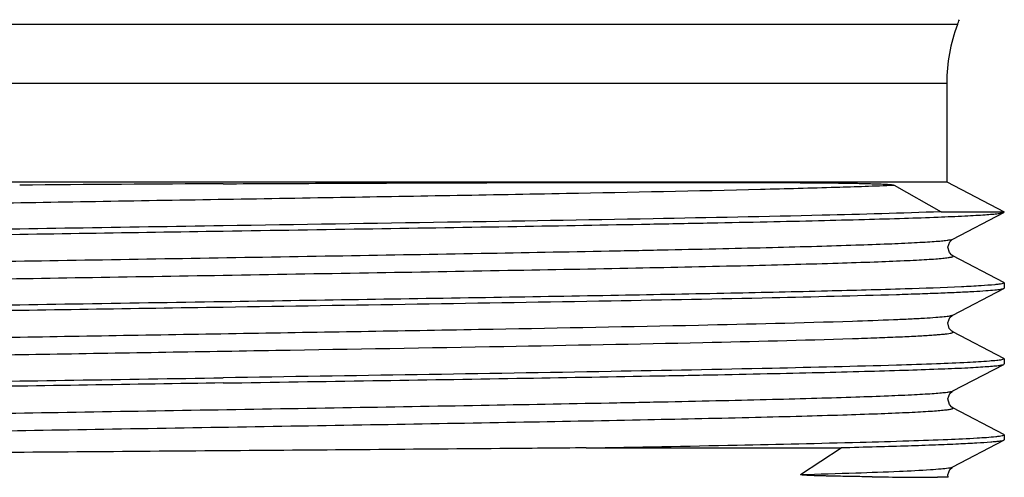
# Model space of a CAD drawing. Units: millimetres. Extents: x 97 to 692, y 4 to 586.
# Drawn here: x 170 to 200, y 25 to 39 of the extents above; entities that cross this region are included whole.
import ezdxf

# ---------------------------------------------------------------- set-up
doc = ezdxf.new("R2010")
doc.units = ezdxf.units.MM
doc.header["$LTSCALE"] = 46.255
doc.layers.add('COMPONENTI', color=7, linetype='CONTINUOUS')

msp = doc.modelspace()

# ---------------------------------------------------------------- linework, layer by layer
at = {"layer": 'COMPONENTI', "color": 9, "linetype": 'Continuous'}
for p, q in [((198.935, 39.228), (154.282, 39.228)), ((154.608, 37.451), (198.608, 37.451)), ((197.005, 34.35), (198.434, 33.54)), ((194.164, 25.553), (195.394, 26.362))]:
    msp.add_line(p, q, dxfattribs=at)
at = {"layer": 'COMPONENTI', "color": 7, "linetype": 'Continuous'}
for p, q in [((198.608, 37.451), (198.608, 34.451)), ((154.608, 34.451), (198.608, 34.451)), ((198.608, 34.451), (200.358, 33.54)), ((198.434, 33.54), (200.358, 33.54)), ((198.792, 32.71), (200.348, 33.521)), ((200.348, 33.521), (200.358, 33.532)), ((200.348, 31.391), (198.792, 32.201)), ((198.792, 30.401), (200.348, 31.212)), ((200.348, 31.391), (200.358, 31.38)), ((200.348, 31.212), (200.358, 31.222)), ((200.358, 31.38), (200.358, 31.222)), ((200.348, 29.082), (198.792, 29.892)), ((200.348, 29.082), (200.358, 29.071)), ((200.358, 29.071), (200.358, 28.913)), ((198.792, 28.092), (200.348, 28.902)), ((200.348, 28.902), (200.358, 28.913)), ((200.348, 26.773), (198.792, 27.583)), ((200.358, 26.762), (200.348, 26.773)), ((200.358, 26.762), (200.358, 26.604)), ((187.643, 26.362), (195.394, 26.362)), ((198.792, 25.783), (200.348, 26.593)), ((200.358, 26.604), (200.348, 26.593)), ((198.648, 25.472), (198.642, 25.544)), ((198.648, 25.472), (198.647, 25.472))]:
    msp.add_line(p, q, dxfattribs=at)
for points in [[(198.792, 32.201), (198.766, 32.217), (198.69, 32.297), (198.642, 32.467), (198.698, 32.627), (198.768, 32.696), (198.792, 32.71)], [(198.792, 29.892), (198.762, 29.911), (198.686, 29.994), (198.642, 30.166), (198.701, 30.322), (198.77, 30.388), (198.792, 30.401)], [(198.792, 27.583), (198.763, 27.601), (198.687, 27.683), (198.642, 27.854), (198.7, 28.012), (198.77, 28.079), (198.792, 28.092)], [(198.642, 25.544), (198.7, 25.702), (198.769, 25.769), (198.792, 25.783)]]:
    msp.add_lwpolyline(points, dxfattribs=at)
for centre, radius, start, end in [((203.608, 37.451), 5, 159.1885, 180), ((103.322, 75.57), 102.286, 339.18845, 339.27858), ((185.866, -1797.935), 1832.35, 90.289488, 90.483068), ((198.602, 193.258), 167.789, 269.22615, 269.90564)]:
    msp.add_arc(centre, radius, start, end, dxfattribs=at)
for points, knots in [([(176.608, 34.392), (177.676, 34.397), (179.787, 34.407), (182.897, 34.419), (185.873, 34.428), (188.24, 34.433), (190.022, 34.434), (191.258, 34.434), (192.418, 34.432), (193.496, 34.428), (194.342, 34.423), (194.975, 34.418), (195.417, 34.412), (195.77, 34.407), (196.042, 34.402), (196.238, 34.397), (196.429, 34.391), (196.586, 34.386), (196.71, 34.38), (196.803, 34.375), (196.882, 34.369), (196.949, 34.362), (196.986, 34.358), (197.005, 34.35)], [0, 0, 0, 0, 0.156984, 0.310498, 0.457374, 0.594592, 0.658699, 0.719374, 0.776325, 0.829283, 0.878024, 0.90076, 0.922389, 0.942917, 0.952777, 0.962379, 0.971742, 0.980907, 0.985441, 0.989979, 0.994595, 0.997016, 1, 1, 1, 1]), ([(198.434, 33.54), (197.231, 33.493), (194.313, 33.417), (189.311, 33.316), (183.239, 33.215), (178.883, 33.147), (176.608, 33.112)], [0, 0, 0, 0, 0.165445, 0.401208, 0.687432, 1, 1, 1, 1]), ([(176.608, 32.954), (178.124, 32.978), (181.099, 33.024), (185.424, 33.093), (188.85, 33.152), (191.389, 33.201), (193.1, 33.236), (194.657, 33.271), (196.047, 33.306), (197.257, 33.341), (198.275, 33.375), (199, 33.406), (199.477, 33.431), (199.756, 33.448), (199.981, 33.465), (200.152, 33.482), (200.268, 33.499), (200.329, 33.511), (200.348, 33.521)], [0, 0, 0, 0, 0.191462, 0.375835, 0.546315, 0.624344, 0.696587, 0.762376, 0.821101, 0.87222, 0.91526, 0.949821, 0.963823, 0.975593, 0.985107, 0.992348, 0.997305, 1, 1, 1, 1]), ([(176.608, 33.112), (175.093, 33.089), (172.117, 33.043), (167.793, 32.973), (164.366, 32.914), (161.827, 32.866), (160.117, 32.83), (158.56, 32.795), (157.17, 32.76), (155.96, 32.726), (154.941, 32.691), (154.217, 32.661), (153.74, 32.636), (153.461, 32.618), (153.236, 32.601), (153.064, 32.585), (152.948, 32.567), (152.888, 32.555), (152.869, 32.546)], [0, 0, 0, 0, 0.191464, 0.375835, 0.546317, 0.624347, 0.696592, 0.76238, 0.821106, 0.872224, 0.915261, 0.949825, 0.963824, 0.975594, 0.985109, 0.992348, 0.997305, 1, 1, 1, 1]), ([(153.132, 32.433), (153.269, 32.447), (153.603, 32.471), (154.506, 32.519), (156.059, 32.573), (158.394, 32.635), (161.3, 32.698), (164.686, 32.762), (169.843, 32.85), (173.859, 32.912), (176.608, 32.954)], [0, 0, 0, 0, 0.017546, 0.04279, 0.115561, 0.216058, 0.341135, 0.48687, 0.648705, 1, 1, 1, 1]), ([(200.07, 31.323), (199.931, 31.309), (199.593, 31.285), (198.683, 31.238), (197.125, 31.184), (194.788, 31.121), (191.883, 31.058), (188.502, 30.995), (183.357, 30.907), (179.351, 30.845), (176.608, 30.803)], [0, 0, 0, 0, 0.017838, 0.04333, 0.116462, 0.21714, 0.342229, 0.487832, 0.649416, 1, 1, 1, 1]), ([(197.078, 31.027), (197.316, 31.034), (197.765, 31.049), (198.396, 31.071), (198.941, 31.094), (199.398, 31.117), (199.766, 31.139), (200.042, 31.161), (200.215, 31.18), (200.307, 31.198), (200.337, 31.206), (200.348, 31.212)], [0, 0, 0, 0, 0.218186, 0.411093, 0.577789, 0.717597, 0.830028, 0.914677, 0.971307, 0.989101, 1, 1, 1, 1]), ([(200.358, 31.38), (200.358, 31.372), (200.326, 31.36), (200.277, 31.349), (200.183, 31.335), (200.112, 31.327), (200.07, 31.323)], [0, 0, 0, 0, 0.077649, 0.266178, 0.573288, 1, 1, 1, 1]), ([(176.608, 30.645), (180.538, 30.706), (186.102, 30.791), (192.925, 30.92), (195.818, 30.989), (197.078, 31.027)], [0, 0, 0, 0, 0.575954, 0.815311, 1, 1, 1, 1]), ([(176.608, 30.803), (175.093, 30.779), (172.117, 30.733), (167.793, 30.664), (164.366, 30.605), (161.827, 30.556), (160.117, 30.521), (158.56, 30.486), (157.169, 30.451), (155.96, 30.417), (154.941, 30.382), (154.217, 30.352), (153.74, 30.327), (153.461, 30.309), (153.236, 30.292), (153.064, 30.275), (152.948, 30.258), (152.888, 30.246), (152.869, 30.237)], [0, 0, 0, 0, 0.191466, 0.375841, 0.546323, 0.624351, 0.696594, 0.762383, 0.82111, 0.872227, 0.915265, 0.949827, 0.963826, 0.975595, 0.98511, 0.992349, 0.997305, 1, 1, 1, 1]), ([(153.152, 30.126), (153.291, 30.139), (153.631, 30.163), (154.543, 30.211), (156.103, 30.265), (158.442, 30.327), (161.346, 30.39), (164.725, 30.454), (169.866, 30.541), (173.869, 30.603), (176.608, 30.645)], [0, 0, 0, 0, 0.017944, 0.043526, 0.116789, 0.217535, 0.342633, 0.488187, 0.649676, 1, 1, 1, 1]), ([(200.358, 29.071), (200.358, 29.062), (200.32, 29.05), (200.296, 29.044), (200.275, 29.04)], [0, 0, 0, 0, 0.286662, 1, 1, 1, 1]), ([(176.608, 28.336), (178.124, 28.36), (181.099, 28.406), (185.424, 28.475), (188.85, 28.534), (191.389, 28.582), (193.1, 28.618), (194.657, 28.653), (196.047, 28.688), (197.257, 28.722), (198.275, 28.757), (199, 28.787), (199.477, 28.812), (199.756, 28.83), (199.981, 28.847), (200.152, 28.863), (200.268, 28.881), (200.329, 28.893), (200.348, 28.902)], [0, 0, 0, 0, 0.191464, 0.375836, 0.546314, 0.624342, 0.696588, 0.762378, 0.821106, 0.872225, 0.915263, 0.949826, 0.963825, 0.975594, 0.985109, 0.992349, 0.997305, 1, 1, 1, 1]), ([(197.078, 28.876), (195.818, 28.837), (192.925, 28.769), (186.102, 28.639), (180.538, 28.555), (176.608, 28.494)], [0, 0, 0, 0, 0.184689, 0.424046, 1, 1, 1, 1]), ([(200.275, 29.04), (200.226, 29.031), (200.102, 29.016), (199.758, 28.986), (199.147, 28.951), (198.205, 28.912), (197.484, 28.888), (197.078, 28.876)], [0, 0, 0, 0, 0.046838, 0.116531, 0.323806, 0.619574, 1, 1, 1, 1]), ([(152.869, 27.927), (152.888, 27.937), (152.948, 27.949), (153.064, 27.966), (153.236, 27.983), (153.461, 28), (153.74, 28.017), (154.217, 28.043), (154.941, 28.073), (155.96, 28.107), (157.17, 28.142), (158.56, 28.177), (160.117, 28.212), (161.827, 28.247), (164.366, 28.296), (167.793, 28.355), (172.117, 28.424), (175.093, 28.47), (176.608, 28.494)], [0, 0, 0, 0, 0.002695, 0.007652, 0.01489, 0.024406, 0.036175, 0.050175, 0.084738, 0.127776, 0.178893, 0.23762, 0.303408, 0.375654, 0.453683, 0.624164, 0.808534, 1, 1, 1, 1]), ([(176.608, 28.336), (173.853, 28.293), (169.83, 28.231), (164.664, 28.144), (161.274, 28.08), (158.368, 28.017), (156.035, 27.954), (154.486, 27.9), (153.588, 27.852), (153.257, 27.828), (153.122, 27.814)], [0, 0, 0, 0, 0.351828, 0.513851, 0.65969, 0.784757, 0.885117, 0.957617, 0.982674, 1, 1, 1, 1]), ([(187.643, 26.362), (189.175, 26.389), (191.953, 26.44), (195.223, 26.513), (197.358, 26.574), (198.544, 26.615), (199.427, 26.657), (199.912, 26.688), (200.102, 26.708)], [0, 0, 0, 0, 0.368792, 0.668567, 0.787261, 0.882877, 0.95411, 1, 1, 1, 1]), ([(200.102, 26.708), (200.139, 26.712), (200.203, 26.719), (200.286, 26.733), (200.33, 26.743), (200.358, 26.755), (200.358, 26.762)], [0, 0, 0, 0, 0.425657, 0.732172, 0.920785, 1, 1, 1, 1]), ([(187.643, 26.362), (186.769, 26.355), (183.091, 26.324), (179.412, 26.295), (176.608, 26.274)], [0, 0, 0, 0, 0.237673, 1, 1, 1, 1]), ([(200.348, 26.593), (200.334, 26.586), (200.29, 26.576), (200.207, 26.562), (200.088, 26.548), (199.857, 26.527), (199.479, 26.503), (198.921, 26.475), (198.224, 26.446), (197.394, 26.418), (196.436, 26.389), (195.755, 26.371), (195.394, 26.362)], [0, 0, 0, 0, 0.009728, 0.026631, 0.050796, 0.08223, 0.166763, 0.279725, 0.420467, 0.588158, 0.78181, 1, 1, 1, 1]), ([(176.608, 26.274), (175.124, 26.262), (172.213, 26.239), (167.986, 26.205), (164.642, 26.175), (162.169, 26.151), (160.507, 26.134), (158.996, 26.116), (157.651, 26.099), (156.484, 26.081), (155.629, 26.066), (155.042, 26.054), (154.677, 26.045), (154.365, 26.036), (154.105, 26.027), (153.898, 26.018), (153.744, 26.011), (153.647, 26), (153.597, 25.997), (153.583, 25.99)], [0, 0, 0, 0, 0.193411, 0.379233, 0.550691, 0.629023, 0.701439, 0.767256, 0.825857, 0.876683, 0.919251, 0.937308, 0.953152, 0.966744, 0.978053, 0.987051, 0.993714, 0.998028, 1, 1, 1, 1]), ([(196.336, 25.484), (196.172, 25.486), (195.92, 25.489), (195.577, 25.495), (195.305, 25.5), (195.072, 25.505), (194.882, 25.509), (194.736, 25.513), (194.613, 25.517), (194.514, 25.521), (194.44, 25.524), (194.366, 25.528), (194.304, 25.531), (194.257, 25.535), (194.219, 25.538), (194.196, 25.542), (194.16, 25.546), (194.164, 25.553)], [0, 0, 0, 0, 0.226625, 0.347231, 0.47246, 0.602037, 0.668325, 0.735496, 0.803399, 0.837544, 0.871744, 0.905896, 0.939798, 0.956522, 0.972927, 0.988632, 1, 1, 1, 1]), ([(198.647, 25.472), (198.646, 25.471), (198.638, 25.471), (198.622, 25.47), (198.596, 25.47), (198.542, 25.469), (198.451, 25.469), (198.372, 25.469), (198.326, 25.469)], [0, 0, 0, 0, 0.020083, 0.070201, 0.150384, 0.260586, 0.570766, 1, 1, 1, 1])]:
    msp.add_open_spline(points, degree=3, knots=knots, dxfattribs=at)
at = {"layer": 'COMPONENTI', "color": 9, "linetype": 'Continuous'}
for points, knots in [([(154.425, 33.356), (154.44, 33.364), (154.487, 33.375), (154.576, 33.39), (154.705, 33.404), (154.954, 33.427), (155.361, 33.453), (155.963, 33.484), (156.713, 33.514), (157.604, 33.545), (158.631, 33.575), (160.25, 33.618), (162.55, 33.671), (165.593, 33.732), (168.951, 33.793), (172.527, 33.854), (176.219, 33.915), (181.07, 33.995), (186.648, 34.091), (191.744, 34.193), (195.065, 34.28), (196.417, 34.325), (197.005, 34.35)], [0, 0, 0, 0, 0.001221, 0.003345, 0.006382, 0.010335, 0.020956, 0.03514, 0.052788, 0.073776, 0.097955, 0.125152, 0.187807, 0.259957, 0.339547, 0.42431, 0.511829, 0.599611, 0.766024, 0.904716, 0.958589, 1, 1, 1, 1]), ([(154.425, 31.556), (154.42, 31.558), (154.411, 31.563), (154.418, 31.578), (154.437, 31.584), (154.467, 31.594), (154.51, 31.602), (154.566, 31.611), (154.636, 31.62), (154.755, 31.633), (154.937, 31.648), (155.194, 31.666), (155.502, 31.683), (156.015, 31.709), (156.778, 31.74), (157.834, 31.775), (159.072, 31.811), (161.047, 31.861), (163.866, 31.921), (167.588, 31.992), (171.656, 32.063), (175.915, 32.133), (180.2, 32.204), (184.348, 32.275), (187.644, 32.335), (190.094, 32.384), (191.748, 32.42), (193.256, 32.456), (194.604, 32.491), (195.779, 32.527), (196.769, 32.562), (197.474, 32.593), (197.939, 32.619), (198.211, 32.636), (198.431, 32.654), (198.599, 32.671), (198.713, 32.688), (198.773, 32.7), (198.792, 32.71)], [0, 0, 0, 0, 0.000312, 0.000525, 0.000943, 0.00164, 0.002628, 0.003911, 0.005489, 0.007363, 0.011996, 0.017802, 0.024767, 0.032876, 0.052445, 0.076323, 0.104281, 0.136052, 0.209771, 0.294652, 0.387435, 0.484555, 0.582283, 0.676865, 0.764667, 0.804959, 0.842318, 0.876387, 0.906836, 0.933374, 0.955746, 0.973738, 0.981037, 0.98718, 0.992154, 0.995949, 0.998561, 1, 1, 1, 1]), ([(176.606, 31.612), (178.078, 31.637), (180.963, 31.685), (185.147, 31.757), (188.989, 31.828), (191.906, 31.89), (193.954, 31.941), (195.24, 31.978), (196.339, 32.014), (197.133, 32.045), (197.667, 32.071), (197.988, 32.089), (198.256, 32.107), (198.446, 32.123), (198.57, 32.136), (198.643, 32.145), (198.702, 32.154), (198.747, 32.163), (198.778, 32.173), (198.798, 32.179), (198.806, 32.194), (198.796, 32.199), (198.792, 32.201)], [0, 0, 0, 0, 0.19869, 0.38944, 0.564623, 0.717237, 0.783133, 0.841184, 0.890808, 0.931514, 0.948391, 0.962895, 0.97499, 0.984647, 0.988556, 0.99185, 0.994529, 0.996594, 0.998052, 0.998928, 0.999367, 1, 1, 1, 1]), ([(154.425, 31.047), (154.443, 31.056), (154.501, 31.068), (154.611, 31.086), (154.773, 31.102), (154.985, 31.119), (155.247, 31.137), (155.695, 31.162), (156.373, 31.192), (157.327, 31.227), (158.458, 31.261), (159.757, 31.296), (161.212, 31.331), (162.81, 31.366), (165.18, 31.415), (168.379, 31.474), (172.415, 31.543), (175.191, 31.589), (176.606, 31.612)], [0, 0, 0, 0, 0.002801, 0.007853, 0.015177, 0.024771, 0.036612, 0.050674, 0.08534, 0.128449, 0.179613, 0.238354, 0.304134, 0.376345, 0.454318, 0.624629, 0.808786, 1, 1, 1, 1]), ([(195.737, 30.217), (196.155, 30.231), (196.743, 30.252), (197.473, 30.284), (197.9, 30.307), (198.244, 30.329), (198.503, 30.351), (198.666, 30.37), (198.752, 30.387), (198.782, 30.396), (198.792, 30.401)], [0, 0, 0, 0, 0.409682, 0.576037, 0.715711, 0.82824, 0.913218, 0.970428, 0.988627, 1, 1, 1, 1]), ([(154.425, 29.247), (154.421, 29.249), (154.414, 29.252), (154.413, 29.264), (154.426, 29.271), (154.456, 29.283), (154.52, 29.295), (154.623, 29.31), (154.763, 29.324), (154.941, 29.339), (155.156, 29.354), (155.407, 29.369), (155.694, 29.384), (156.148, 29.405), (156.801, 29.431), (157.685, 29.461), (159.114, 29.503), (161.187, 29.555), (163.973, 29.614), (167.104, 29.674), (170.493, 29.733), (174.048, 29.793), (178.839, 29.872), (184.516, 29.967), (190.535, 30.081), (194.177, 30.166), (195.737, 30.217)], [0, 0, 0, 0, 0.0003, 0.000483, 0.00077, 0.001254, 0.002878, 0.005396, 0.008812, 0.013125, 0.018328, 0.024413, 0.031369, 0.039187, 0.05735, 0.078779, 0.10333, 0.161108, 0.229114, 0.305501, 0.388194, 0.474943, 0.563391, 0.735784, 0.886754, 1, 1, 1, 1]), ([(154.425, 28.738), (154.439, 28.745), (154.483, 28.756), (154.565, 28.77), (154.683, 28.784), (154.911, 28.806), (155.284, 28.831), (155.835, 28.859), (156.52, 28.888), (157.336, 28.918), (158.276, 28.947), (159.762, 28.988), (161.879, 29.038), (164.693, 29.096), (167.814, 29.154), (171.164, 29.213), (174.655, 29.271), (179.329, 29.348), (184.846, 29.441), (190.688, 29.552), (194.221, 29.636), (195.737, 29.685)], [0, 0, 0, 0, 0.001179, 0.003203, 0.006083, 0.009818, 0.01984, 0.033207, 0.04984, 0.069629, 0.092448, 0.118148, 0.177513, 0.246188, 0.322395, 0.404161, 0.489369, 0.575811, 0.743472, 0.88989, 1, 1, 1, 1]), ([(195.737, 29.685), (195.986, 29.693), (196.449, 29.709), (197.095, 29.735), (197.569, 29.757), (197.897, 29.775), (198.104, 29.788), (198.284, 29.801), (198.437, 29.813), (198.564, 29.826), (198.661, 29.838), (198.736, 29.852), (198.775, 29.861), (198.81, 29.877), (198.797, 29.89), (198.792, 29.892)], [0, 0, 0, 0, 0.240693, 0.449756, 0.625913, 0.701366, 0.768295, 0.826623, 0.876279, 0.917223, 0.949431, 0.972907, 0.987731, 0.994497, 1, 1, 1, 1]), ([(154.425, 26.938), (154.42, 26.94), (154.411, 26.944), (154.418, 26.96), (154.437, 26.966), (154.467, 26.976), (154.51, 26.984), (154.566, 26.993), (154.636, 27.002), (154.755, 27.014), (154.937, 27.03), (155.194, 27.047), (155.502, 27.065), (156.015, 27.091), (156.778, 27.121), (157.834, 27.157), (159.072, 27.192), (161.047, 27.243), (163.866, 27.303), (167.588, 27.374), (171.656, 27.444), (175.915, 27.515), (180.2, 27.586), (184.348, 27.657), (187.644, 27.717), (190.094, 27.766), (191.748, 27.802), (193.256, 27.838), (194.604, 27.873), (195.779, 27.909), (196.769, 27.944), (197.474, 27.975), (197.939, 28), (198.211, 28.018), (198.431, 28.036), (198.599, 28.053), (198.713, 28.07), (198.773, 28.082), (198.792, 28.092)], [0, 0, 0, 0, 0.000311, 0.000524, 0.000942, 0.001639, 0.002627, 0.00391, 0.005488, 0.007362, 0.011995, 0.017801, 0.024766, 0.032874, 0.052444, 0.076322, 0.10428, 0.13605, 0.20977, 0.294651, 0.387433, 0.484554, 0.582282, 0.676864, 0.764667, 0.804957, 0.842318, 0.876386, 0.906835, 0.933374, 0.955745, 0.973738, 0.981036, 0.987179, 0.992154, 0.995948, 0.99856, 1, 1, 1, 1]), ([(154.425, 26.429), (154.444, 26.439), (154.504, 26.451), (154.618, 26.468), (154.786, 26.485), (155.006, 26.503), (155.278, 26.52), (155.743, 26.546), (156.448, 26.577), (157.438, 26.612), (158.613, 26.648), (159.961, 26.683), (161.47, 26.719), (163.124, 26.755), (165.574, 26.804), (168.871, 26.864), (173.019, 26.935), (177.304, 27.006), (181.563, 27.077), (185.632, 27.147), (189.354, 27.218), (192.172, 27.278), (194.147, 27.328), (195.384, 27.364), (196.441, 27.399), (197.204, 27.43), (197.716, 27.456), (198.024, 27.473), (198.281, 27.491), (198.463, 27.507), (198.581, 27.519), (198.651, 27.528), (198.707, 27.537), (198.75, 27.545), (198.779, 27.555), (198.799, 27.561), (198.805, 27.577), (198.796, 27.581), (198.792, 27.583)], [0, 0, 0, 0, 0.001439, 0.004052, 0.007847, 0.012822, 0.018966, 0.026266, 0.04426, 0.066635, 0.093177, 0.12363, 0.157703, 0.195068, 0.235363, 0.323176, 0.417767, 0.515502, 0.612629, 0.705413, 0.790293, 0.864006, 0.895772, 0.923725, 0.947596, 0.967158, 0.975262, 0.982222, 0.988024, 0.992652, 0.994523, 0.996098, 0.997378, 0.998364, 0.999058, 0.999474, 0.999686, 1, 1, 1, 1]), ([(194.164, 25.553), (194.724, 25.568), (195.726, 25.597), (197.042, 25.645), (197.907, 25.687), (198.403, 25.724), (198.585, 25.742), (198.659, 25.753)], [0, 0, 0, 0, 0.373509, 0.66805, 0.878095, 0.950238, 1, 1, 1, 1]), ([(198.659, 25.753), (198.688, 25.757), (198.732, 25.765), (198.777, 25.775), (198.792, 25.783)], [0, 0, 0, 0, 0.633078, 1, 1, 1, 1])]:
    msp.add_open_spline(points, degree=3, knots=knots, dxfattribs=at)

doc.saveas('drawing.dxf')
